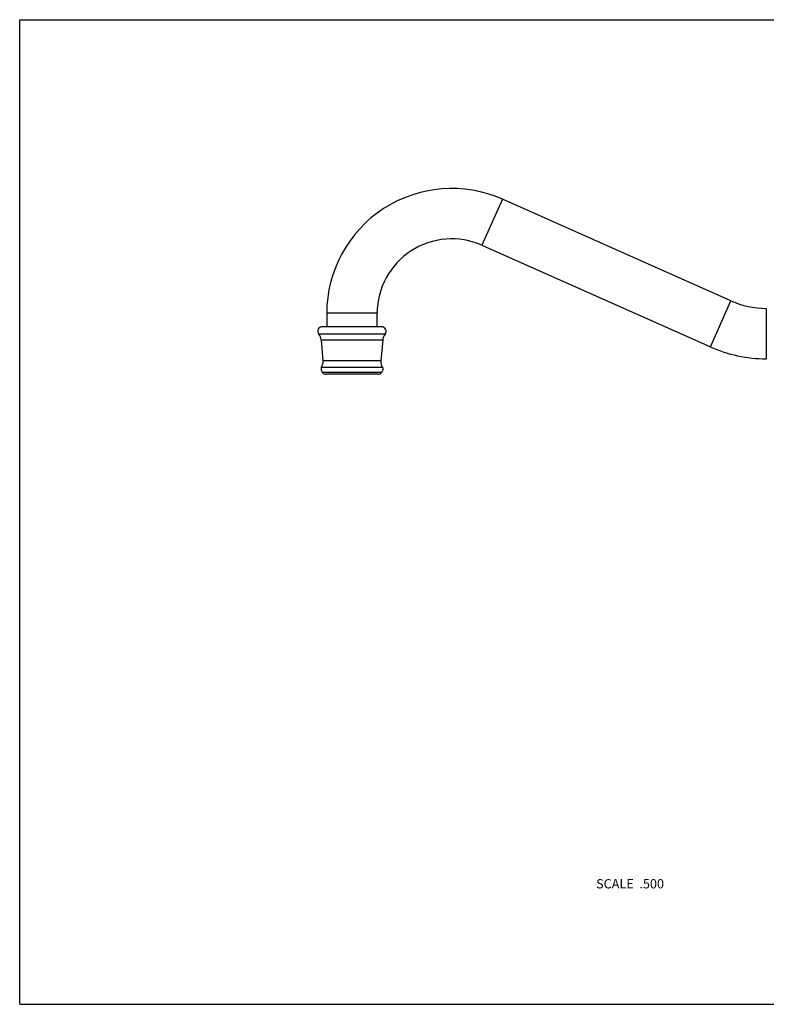
# Model space of a CAD drawing. Units: inches. Extents: x 0 to 11, y 0 to 8.5.
# Drawn here: x 0 to 6.4, y 0 to 8.5 of the extents above; entities that cross this region are included whole.
import ezdxf

# ---------------------------------------------------------------- set-up
doc = ezdxf.new("R2010")
doc.units = ezdxf.units.IN
doc.header["$LTSCALE"] = 0.605
doc.header["$MEASUREMENT"] = 0
doc.layers.get('0').update_dxf_attribs({"linetype": 'CONTINUOUS'})
doc.styles.get("Standard").update_dxf_attribs({"font": 'txt', "width": 0.8})

msp = doc.modelspace()

# ---------------------------------------------------------------- linework, layer by layer
at = {"color": 7, "linetype": 'CONTINUOUS'}
for p, q in [((0, 0), (0, 8.5)), ((0, 8.5), (11, 8.5)), ((4.1644, 6.9498), (3.9874, 6.5524)), ((6.1341, 6.0728), (4.1644, 6.9498)), ((3.9874, 6.5524), (5.9572, 5.6754)), ((5.9572, 5.6754), (6.1341, 6.0728)), ((2.6481, 5.9651), (2.6481, 5.8499)), ((3.0831, 5.9651), (2.6481, 5.9651)), ((3.0831, 5.8499), (3.0831, 5.9651)), ((6.4391, 6.0079), (6.4391, 5.5729)), ((3.1511, 5.7845), (2.5802, 5.7845)), ((3.1202, 5.8499), (2.611, 5.8499)), ((2.6004, 5.7351), (2.6161, 5.5552)), ((2.6004, 5.7351), (3.1309, 5.7351)), ((3.1309, 5.7351), (3.1151, 5.5552)), ((3.1151, 5.5552), (2.6161, 5.5552)), ((2.604, 5.5017), (3.1272, 5.5017)), ((3.1203, 5.4552), (2.6109, 5.4552)), ((3.0889, 5.4399), (2.6424, 5.4399)), ((0, 0), (11, 0))]:
    msp.add_line(p, q, dxfattribs=at)
for centre, radius, start, end in [((3.726, 5.9651), 1.0778, 66, 180), ((3.726, 5.9651), 0.6428, 66, 180), ((6.4391, 6.7579), 0.75, 246, 270), ((2.611, 5.8099), 0.04, 90, 219.50126), ((2.5107, 5.7272), 0.09, 5, 39.50126), ((3.1202, 5.8099), 0.04, 320.49874, 90), ((3.2205, 5.7272), 0.09, 140.49874, 175), ((6.4391, 6.7579), 1.185, 246, 270), ((2.5265, 5.5473), 0.09, 329.53442, 5), ((3.2048, 5.5473), 0.09, 175, 210.46558), ((2.6424, 5.4799), 0.04, 218.20728, 270), ((3.0889, 5.4799), 0.04, 270, 321.79272)]:
    msp.add_arc(centre, radius, start, end, dxfattribs=at)
for points in [[(2.604, 5.5017), (2.603, 5.4999), (2.6013, 5.4964), (2.5995, 5.4907), (2.5989, 5.485), (2.5993, 5.4791), (2.6007, 5.4732), (2.6031, 5.4672), (2.6065, 5.4611), (2.6094, 5.4572), (2.6109, 5.4552)], [(3.1272, 5.5017), (3.1282, 5.4999), (3.13, 5.4964), (3.1317, 5.4907), (3.1324, 5.485), (3.132, 5.4791), (3.1306, 5.4732), (3.1281, 5.4672), (3.1247, 5.4611), (3.1219, 5.4572), (3.1203, 5.4552)]]:
    msp.add_open_spline(points, degree=3, knots=[0, 0, 0, 0, 0.120738, 0.236033, 0.349269, 0.464008, 0.58368, 0.711317, 0.849428, 1, 1, 1, 1], dxfattribs=at)

# ---------------------------------------------------------------- texts
at = {"color": 2, "linetype": 'CONTINUOUS', "insert": (5.5574, 1.0805), "char_height": 0.08, "width": 0.704, "attachment_point": 3, "line_spacing_factor": 0.9}
msp.add_mtext('SCALE  .500', dxfattribs=at)

doc.saveas('drawing.dxf')
